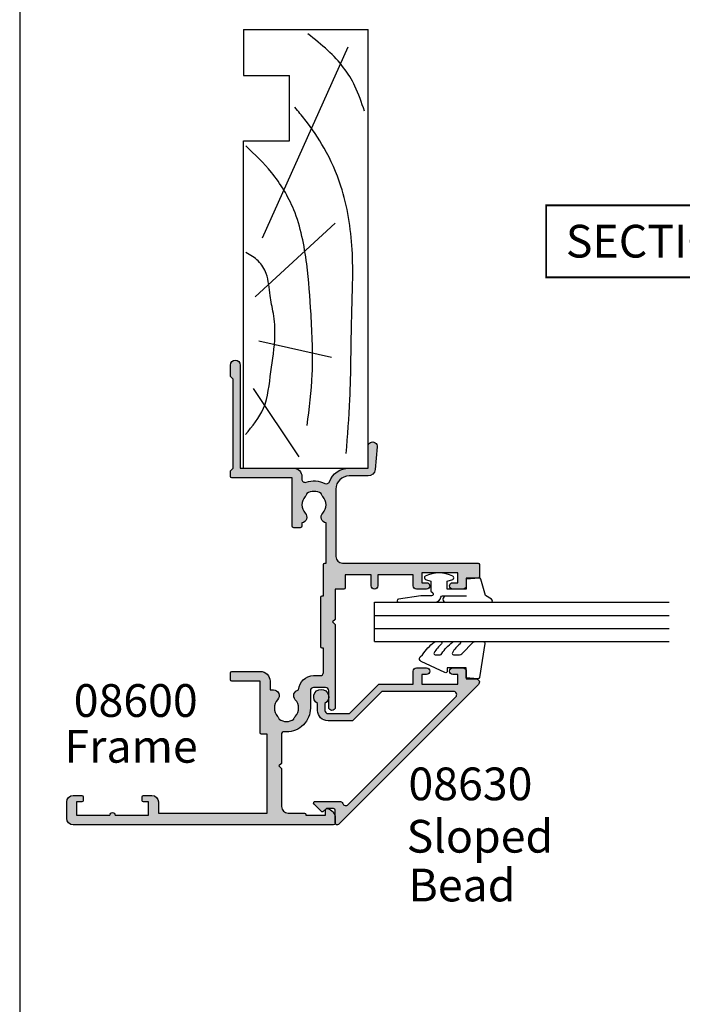
# Model space of a CAD drawing. Units: millimetres. Extents: x 0 to 354, y 0 to 482.
import ezdxf
from ezdxf.enums import TextEntityAlignment as Align

# ---------------------------------------------------------------- set-up
doc = ezdxf.new("R2010")
doc.units = ezdxf.units.MM
doc.layers.get('0').update_dxf_attribs({"plot": 0})
for name, color, linetype in [('APL Hatch', 253, 'Continuous'), ('APL Joinery', 2, 'Continuous'), ('APL Notes', 7, 'Continuous')]:
    doc.layers.add(name, color=color, linetype=linetype)
doc.styles.add('Arial-Bold', font='ARIALBD.TTF')
doc.styles.add('Arial-Regular', font='ARIAL.TTF')

# ---------------------------------------------------------------- blocks, each defined once
blk = doc.blocks.new('a4 specifiers manual')
blk.add_line((-8.078504834e-07, 482.0000001108869), (-8.078504834e-07, 1.108869583e-07))
blk = doc.blocks.new('08600', base_point=(199.1571794166645, 219.760503870769))
at = {"layer": 'APL Hatch'}
h = blk.add_hatch(color=256, dxfattribs=at)
edge = h.paths.add_edge_path()
edge.add_arc((245.4446380254818, 239.5105038707705), 0.9000000000014226, 226.6582417728268, 259.2612357600979)
edge.add_arc((243.5571794166642, 237.5105038707696), 2.049999999999971, -32.97506659305492, 32.975066593014105, ccw=False)
edge.add_arc((245.4446380254817, 235.5105038707705), 0.8999999999985508, 100.7387642399847, 133.3417582272588)
edge.add_arc((243.557179416664, 237.5105038707694), 1.850000000000651, 226.6582417727779, 313.34175822722716, ccw=False)
edge.add_arc((241.6697208078459, 235.5105038707689), 0.8999999999999918, 46.65824177277566, 170.4059317731335)
edge.add_line((240.782308840381, 235.660503870769), (240.3071794166645, 235.660503870769))
edge.add_arc((240.3071794166645, 235.410503870769), 0.25, 90, 180)
edge.add_line((240.0571794166646, 235.410503870769), (240.0571794166646, 234.4105038707691))
edge.add_arc((240.3071794166645, 234.4105038707691), 0.25, 180, 270)
edge.add_line((240.3071794166645, 234.160503870769), (247.6571794166646, 234.1605038707689))
edge.add_line((247.6571794166646, 234.1605038707689), (247.6571794166646, 224.960503870769))
edge.add_arc((247.8571794166647, 224.9605038707691), 0.2000000000001023, 180.0000000000163, 269.9999999999674)
edge.add_line((247.8571794166646, 224.760503870769), (248.7571794166649, 224.760503870769))
edge.add_line((248.7571794166649, 224.760503870769), (249.1571794166646, 225.160503870769))
edge.add_line((249.1571794166646, 225.160503870769), (262.7571824166651, 225.160503870769))
edge.add_line((262.7571824166651, 225.160503870769), (263.1571824166647, 224.760503870769))
edge.add_line((263.1571824166647, 224.760503870769), (264.9071794166648, 224.760503870769))
edge.add_arc((264.9071794166648, 225.5105038707689), 0.75, 270, 450)
edge.add_line((264.9071794166648, 226.260503870769), (249.1571794166646, 226.260503870769))
edge.add_line((249.1571794166646, 226.260503870769), (249.1571794166649, 234.360503870769))
edge.add_arc((247.857179416665, 234.360503870769), 1.299999999999897, 359.9999999999975, 450.0000000000049)
edge.add_line((247.8571794166648, 235.660503870769), (247.4814627907343, 235.660503870769))
edge.add_arc((247.4814627907343, 236.160503870769), 0.5, 161.0161756149616, 269.99999999999676, ccw=False)
edge.add_arc((243.5571794166647, 237.5105038707689), 3.649999999999852, 341.0161756149603, 387.0125826341198)
edge.add_arc((247.2544426473673, 239.3953764401733), 0.4999999999999973, 110.52473299588459, 207.0125826341212, ccw=False)
edge.add_arc((245.9571794166649, 242.8605038707688), 3.199999999999662, 290.5247329958711, 360.0000000000036)
edge.add_line((249.1571794166646, 242.860503870769), (249.1571794166646, 245.7605038707689))
edge.add_line((249.1571794166646, 245.7605038707689), (252.4571794166647, 245.760503870769))
edge.add_arc((252.4571794166648, 246.460503870769), 0.6999999999999887, 269.9999999999954, 455.0148164792156)
edge.add_line((252.3959900701673, 247.1578243594076), (248.9610247293112, 246.8564087436709))
edge.add_arc((249.0571794166648, 245.7606194043817), 1.099999999999999, 95.01481647922753, 180.0000000000029)
edge.add_line((247.9571794166647, 245.7606194043816), (247.9571794166647, 242.860503870769))
edge.add_arc((245.9571794166647, 242.860503870769), 2, -90, 0, ccw=False)
edge.add_line((245.9571794166647, 240.860503870769), (235.6571794166646, 240.860503870769))
edge.add_arc((235.6571794166646, 241.860503870769), 1, 180, 270, ccw=False)
edge.add_line((234.6571794166646, 241.860503870769), (234.6571794166646, 262.560503870769))
edge.add_arc((234.4571794166646, 262.560503870769), 0.1999999999999886, 0, 89.99999999998371)
edge.add_line((234.4571794166646, 262.7605038707689), (232.5571794166648, 262.760503870769))
edge.add_arc((232.5571794166649, 262.560503870769), 0.1999999999999886, 90.00000000001629, 180)
edge.add_line((232.3571794166649, 262.560503870769), (232.3571794166649, 260.7605038707689))
edge.add_line((232.3571794166649, 260.7605038707689), (231.1571794166646, 260.7605038707689))
edge.add_arc((231.1571794166646, 260.2605038707689), 0.5, 90, 180)
edge.add_line((230.6571794166646, 260.2605038707689), (230.6571794166646, 258.7105038707689))
edge.add_arc((231.1571794166646, 258.7105038707689), 0.5, 180, 360)
edge.add_line((231.6571794166646, 258.7105038707689), (231.6571794166646, 259.4605038707689))
edge.add_line((231.6571794166646, 259.4605038707689), (233.1571794166646, 259.4605038707689))
edge.add_line((233.1571794166646, 259.4605038707689), (233.1571794166646, 253.9605038707689))
edge.add_line((233.1571794166646, 253.9605038707689), (231.6571794166646, 253.9605038707689))
edge.add_line((231.6571794166646, 253.9605038707689), (231.6571794166646, 254.7105038707689))
edge.add_arc((231.1571794166646, 254.7105038707689), 0.5, 0, 180)
edge.add_line((230.6571794166646, 254.7105038707689), (230.6571794166646, 253.1605038707689))
edge.add_arc((231.1571794166646, 253.1605038707689), 0.5, 180, 270)
edge.add_line((231.1571794166646, 252.6605038707689), (232.8571794166649, 252.6605038707689))
edge.add_line((232.8571794166649, 252.6605038707689), (232.8571794166649, 247.260503870769))
edge.add_line((232.8571794166649, 247.260503870769), (231.1571794166647, 247.260503870769))
edge.add_arc((231.1571794166647, 246.760503870769), 0.5, 90, 270)
edge.add_line((231.1571794166647, 246.2605038707689), (232.8571794166649, 246.2605038707689))
edge.add_line((232.8571794166649, 246.2605038707689), (232.8571794166649, 242.260503870769))
edge.add_line((232.8571794166649, 242.260503870769), (230.8571794166645, 242.260503870769))
edge.add_arc((230.8571794166646, 242.060503870769), 0.1999999999999886, 90.00000000001629, 180)
edge.add_line((230.6571794166647, 242.060503870769), (230.6571794166646, 240.760503870769))
edge.add_line((230.6571794166646, 240.760503870769), (226.0571794166647, 240.760503870769))
edge.add_line((226.0571794166647, 240.760503870769), (225.6571794166646, 240.3605038707689))
edge.add_line((225.6571794166646, 240.3605038707689), (225.2571794166649, 240.760503870769))
edge.add_line((225.2571794166649, 240.760503870769), (212.657179416665, 240.760503870769))
edge.add_arc((212.6571794166648, 240.2605038707688), 0.5000000000001137, 89.99999999997395, 269.9999999999739)
edge.add_line((212.6571794166646, 239.7605038707687), (215.1571794166646, 239.7605038707687))
edge.add_arc((215.1571794166646, 239.2605038707687), 0.5, 0, 90, ccw=False)
edge.add_line((215.6571794166646, 239.2605038707687), (215.6571794166646, 237.4605038707687))
edge.add_arc((215.1571794166646, 237.4605038707687), 0.5, -90, 0, ccw=False)
edge.add_line((215.1571794166646, 236.9605038707687), (212.5071794166647, 236.9605038707687))
edge.add_arc((212.5071794166647, 233.3105038707687), 3.649999999999977, 90, 180)
edge.add_line((208.8571794166647, 233.3105038707687), (208.8571794166646, 232.810503870769))
edge.add_arc((208.6071794166646, 232.810503870769), 0.25, -90, 0, ccw=False)
edge.add_line((208.6071794166646, 232.560503870769), (204.0571794166647, 232.560503870769))
edge.add_line((204.0571794166647, 232.560503870769), (203.6571794166646, 232.1605038707691))
edge.add_line((203.6571794166646, 232.1605038707691), (203.2571794166645, 232.560503870769))
edge.add_line((203.2571794166645, 232.560503870769), (197.4571794166645, 232.560503870769))
edge.add_arc((197.4571794166645, 233.560503870769), 1, 180, 270, ccw=False)
edge.add_line((196.4571794166645, 233.560503870769), (196.4571794166647, 236.060503870769))
edge.add_arc((196.2571794166647, 236.060503870769), 0.1999999999999886, 1.62844e-11, 90)
edge.add_line((196.2571794166647, 236.260503870769), (196.1571794166646, 236.260503870769))
edge.add_line((196.1571794166646, 236.260503870769), (196.1571794166646, 239.260503870769))
edge.add_line((196.1571794166646, 239.260503870769), (196.9071794166645, 239.260503870769))
edge.add_arc((196.9071794166645, 239.510503870769), 0.2500000000000568, 270.000000000013, 371.5369590328156)
edge.add_arc((195.682434545273, 239.260503870769), 1.499999999999934, 11.53695903281644, 90)
edge.add_line((195.682434545273, 240.760503870769), (194.9071794166646, 240.760503870769))
edge.add_arc((194.9071794166646, 240.510503870769), 0.25, 90, 180)
edge.add_line((194.6571794166646, 240.510503870769), (194.6571794166646, 200.760503870769))
edge.add_arc((195.6571794166645, 200.760503870769), 1, 180, 270)
edge.add_line((195.6571794166645, 199.7605038707689), (198.1571794166645, 199.7605038707689))
edge.add_arc((198.1571794166645, 200.760503870769), 1, 270, 360)
edge.add_line((199.1571794166645, 200.760503870769), (199.1571794166645, 202.060503870769))
edge.add_arc((198.9571794166646, 202.060503870769), 0.1999999999999886, 1.62844e-11, 90)
edge.add_line((198.9571794166646, 202.2605038707689), (198.3571794166645, 202.2605038707689))
edge.add_arc((198.3571794166645, 202.060503870769), 0.1999999999999886, 90, 179.9999999999837)
edge.add_line((198.1571794166645, 202.060503870769), (198.1571794166645, 201.260503870769))
edge.add_line((198.1571794166645, 201.260503870769), (196.1571794166646, 201.260503870769))
edge.add_line((196.1571794166646, 201.260503870769), (196.1571794166646, 206.3605038707689))
edge.add_arc((196.1571794166646, 206.7605038707689), 0.4000000000000341, 270, 450)
edge.add_line((196.1571794166646, 207.160503870769), (196.1571794166646, 212.260503870769))
edge.add_line((196.1571794166646, 212.260503870769), (198.1571794166645, 212.260503870769))
edge.add_line((198.1571794166645, 212.260503870769), (198.1571794166645, 211.460503870769))
edge.add_arc((198.3571794166646, 211.460503870769), 0.2000000000001023, 180.0000000000163, 269.9999999999674)
edge.add_line((198.3571794166645, 211.260503870769), (198.9571794166646, 211.260503870769))
edge.add_arc((198.9571794166645, 211.460503870769), 0.2000000000001023, 270.0000000000326, 359.9999999999837)
edge.add_line((199.1571794166645, 211.460503870769), (199.1571794166645, 212.7605038707689))
edge.add_arc((198.1571794166645, 212.7605038707689), 1, 0, 90)
edge.add_line((198.1571794166645, 213.760503870769), (196.4571794166647, 213.760503870769))
edge.add_line((196.4571794166647, 213.760503870769), (196.4571794166645, 230.3605038707691))
edge.add_line((196.4571794166645, 230.3605038707691), (208.5071794166647, 230.3605038707686))
edge.add_line((208.5071794166647, 230.3605038707686), (208.5071794166647, 229.5105038707687))
edge.add_arc((208.7071794166647, 229.5105038707687), 0.2000000000000455, 180.0000000000163, 270)
edge.add_line((208.7071794166647, 229.3105038707687), (216.6071794166646, 229.3105038707687))
edge.add_line((216.6071794166646, 229.3105038707687), (216.6071794166646, 224.960503870769))
edge.add_arc((216.8071794166647, 224.9605038707691), 0.2000000000001023, 180.0000000000163, 269.9999999999674)
edge.add_line((216.8071794166646, 224.760503870769), (217.9071794166646, 224.760503870769))
edge.add_arc((217.9071794166646, 224.960503870769), 0.2000000000000455, 270, 359.9999999999837)
edge.add_line((218.1071794166646, 224.9605038707689), (218.1071794166646, 229.3105038707687))
edge.add_arc((216.6071794166646, 229.3105038707687), 1.5, 0, 90)
edge.add_line((216.6071794166646, 230.8105038707687), (215.2946380254823, 230.8105038707687))
edge.add_line((215.2946380254823, 230.8105038707687), (215.2946380254823, 231.3105038707687))
edge.add_arc((214.3946380254824, 231.3105038707688), 0.8999999999998919, 359.9999999999964, 493.341758227219)
edge.add_arc((212.5071794166652, 233.3105038707685), 1.849999999999593, 226.658241772785, 313.3417582272194, ccw=False)
edge.add_arc((210.6197208078475, 231.3105038707671), 0.9000000000014226, 46.65824177282679, 79.26123576009786)
edge.add_arc((212.5071794166651, 233.3105038707681), 2.049999999999971, 147.0249334069451, 212.9750665930142, ccw=False)
edge.add_arc((210.6197208078472, 235.3105038707681), 0.8999999999995306, 280.7387642399932, 313.341758227267)
edge.add_arc((212.5071794166648, 233.3105038707687), 1.849999999999963, 46.658241772784095, 133.341758227211, ccw=False)
edge.add_arc((214.3946380254824, 235.3105038707688), 0.9000000000000309, 226.658241772773, 350.6268906309589)
edge.add_arc((215.1571794166647, 237.4605038707687), 2.299999999999914, 273.1264742241181, 360)
edge.add_line((217.4571794166646, 237.4605038707687), (217.4571794166648, 238.4605038707689))
edge.add_arc((217.9571794166648, 238.4605038707689), 0.5, 90, 180, ccw=False)
edge.add_line((217.9571794166648, 238.9605038707689), (221.6571794166646, 238.9605038707689))
edge.add_line((221.6571794166646, 238.9605038707689), (221.6571794166646, 238.760503870769))
edge.add_arc((221.8571794166647, 238.760503870769), 0.2000000000001023, 180.0000000000163, 269.9999999999674)
edge.add_line((221.8571794166646, 238.5605038707689), (229.4571794166645, 238.5605038707689))
edge.add_arc((229.4571794166645, 238.760503870769), 0.2000000000001023, 270.0000000000163, 359.9999999999837)
edge.add_line((229.6571794166646, 238.760503870769), (229.6571794166646, 238.9605038707689))
edge.add_line((229.6571794166646, 238.9605038707689), (234.4571794166646, 238.9605038707689))
edge.add_arc((234.4571794166645, 239.160503870769), 0.2000000000001023, 270.0000000000326, 359.9999999999837)
edge.add_line((234.6571794166646, 239.1605038707689), (234.6571794166646, 239.3605038707689))
edge.add_line((234.6571794166646, 239.3605038707689), (240.782308840381, 239.3605038707689))
edge.add_arc((241.6697208078463, 239.5105038707692), 0.9000000000004637, 189.5940682268723, 313.341758227233)
edge.add_arc((243.5571794166642, 237.5105038707695), 1.849999999999345, 46.65824177277841, 133.3417582272266, ccw=False)
at = {"layer": 'APL Joinery', "linetype": 'Continuous'}
blk.add_lwpolyline([(244.8269242989592, 238.8559584162235, 0.1432248589116724), (245.276939789862, 238.6262656100214, -0.2959768337492813), (245.2769397898612, 236.3947421315165, 0.1432248589116831), (244.8269242989602, 236.1650493253145, -0.3973597071195351), (242.2874345343681, 236.1650493253144, 0.599363233483035), (240.782308840381, 235.660503870769), (240.3071794166645, 235.660503870769, 0.4142135623730951), (240.0571794166646, 235.410503870769), (240.0571794166646, 234.4105038707691, 0.4142135623730951), (240.3071794166645, 234.160503870769), (247.6571794166646, 234.1605038707689), (247.6571794166646, 224.960503870769, 0.4142135623728455), (247.8571794166646, 224.760503870769), (248.7571794166649, 224.760503870769), (249.1571794166646, 225.160503870769), (262.7571824166651, 225.160503870769), (263.1571824166647, 224.760503870769), (264.9071794166648, 224.760503870769, 0.9999999999999998), (264.9071794166648, 226.260503870769), (249.1571794166646, 226.260503870769), (249.1571794166649, 234.360503870769, 0.4142135623731336), (247.8571794166648, 235.660503870769), (247.4814627907343, 235.660503870769, -0.5149445451952162), (247.0086575649427, 236.3231544731787, 0.2034359732099162), (246.8089892460779, 239.1682833595222, -0.4477817127676043), (247.0791368053804, 239.8636369037673, 0.3127834059992393), (249.1571794166646, 242.860503870769), (249.1571794166646, 245.7605038707689), (252.4571794166647, 245.760503870769, 1.044748832512376), (252.3959900701673, 247.1578243594076), (248.9610247293112, 246.8564087436709, 0.3888043079714984), (247.9571794166647, 245.7606194043816), (247.9571794166647, 242.860503870769, -0.4142135623730951), (245.9571794166647, 240.860503870769), (235.6571794166646, 240.860503870769, -0.4142135623730951), (234.6571794166646, 241.860503870769), (234.6571794166646, 262.560503870769, 0.4142135623730118), (234.4571794166646, 262.7605038707689), (232.5571794166648, 262.760503870769, 0.4142135623730118), (232.3571794166649, 262.560503870769), (232.3571794166649, 260.7605038707689), (231.1571794166646, 260.7605038707689, 0.4142135623730951), (230.6571794166646, 260.2605038707689), (230.6571794166646, 258.7105038707689, 0.9999999999999998), (231.6571794166646, 258.7105038707689), (231.6571794166646, 259.4605038707689), (233.1571794166646, 259.4605038707689), (233.1571794166646, 253.9605038707689), (231.6571794166646, 253.9605038707689), (231.6571794166646, 254.7105038707689, 0.9999999999999998), (230.6571794166646, 254.7105038707689), (230.6571794166646, 253.1605038707689, 0.4142135623730951), (231.1571794166646, 252.6605038707689), (232.8571794166649, 252.6605038707689), (232.8571794166649, 247.260503870769), (231.1571794166647, 247.260503870769, 0.9999999999999998), (231.1571794166647, 246.2605038707689), (232.8571794166649, 246.2605038707689), (232.8571794166649, 242.260503870769), (230.8571794166645, 242.260503870769, 0.4142135623730118), (230.6571794166647, 242.060503870769), (230.6571794166646, 240.760503870769), (226.0571794166647, 240.760503870769), (225.6571794166646, 240.3605038707689), (225.2571794166649, 240.760503870769), (212.657179416665, 240.760503870769, 0.9999999999999998), (212.6571794166646, 239.7605038707687), (215.1571794166646, 239.7605038707687, -0.4142135623730951), (215.6571794166646, 239.2605038707687), (215.6571794166646, 237.4605038707687, -0.4142135623730951), (215.1571794166646, 236.9605038707687), (212.5071794166647, 236.9605038707687, 0.4142135623730951), (208.8571794166647, 233.3105038707687), (208.8571794166646, 232.810503870769, -0.4142135623730951), (208.6071794166646, 232.560503870769), (204.0571794166647, 232.560503870769), (203.6571794166646, 232.1605038707691), (203.2571794166645, 232.560503870769), (197.4571794166645, 232.560503870769, -0.4142135623730951), (196.4571794166645, 233.560503870769), (196.4571794166647, 236.060503870769, 0.4142135623730118), (196.2571794166647, 236.260503870769), (196.1571794166646, 236.260503870769), (196.1571794166646, 239.260503870769), (196.9071794166645, 239.260503870769, 0.4744978678080102), (197.1521283909429, 239.560503870769, 0.3563939586925959), (195.682434545273, 240.760503870769), (194.9071794166646, 240.760503870769, 0.4142135623730951), (194.6571794166646, 240.510503870769), (194.6571794166646, 200.760503870769, 0.4142135623730951), (195.6571794166645, 199.7605038707689), (198.1571794166645, 199.7605038707689, 0.4142135623730951), (199.1571794166645, 200.760503870769), (199.1571794166645, 202.060503870769, 0.4142135623730118), (198.9571794166646, 202.2605038707689), (198.3571794166645, 202.2605038707689, 0.4142135623730118), (198.1571794166645, 202.060503870769), (198.1571794166645, 201.260503870769), (196.1571794166646, 201.260503870769), (196.1571794166646, 206.3605038707689, 0.9999999999999998), (196.1571794166646, 207.160503870769), (196.1571794166646, 212.260503870769), (198.1571794166645, 212.260503870769), (198.1571794166645, 211.460503870769, 0.4142135623728455), (198.3571794166645, 211.260503870769), (198.9571794166646, 211.260503870769, 0.4142135623728453), (199.1571794166645, 211.460503870769), (199.1571794166645, 212.7605038707689, 0.4142135623730951), (198.1571794166645, 213.760503870769), (196.4571794166647, 213.760503870769), (196.4571794166645, 230.3605038707691), (208.5071794166647, 230.3605038707686), (208.5071794166647, 229.5105038707687, 0.414213562373012), (208.7071794166647, 229.3105038707687), (216.6071794166646, 229.3105038707687), (216.6071794166646, 224.960503870769, 0.4142135623728455), (216.8071794166646, 224.760503870769), (217.9071794166646, 224.760503870769, 0.4142135623730118), (218.1071794166646, 224.9605038707689), (218.1071794166646, 229.3105038707687, 0.4142135623730951), (216.6071794166646, 230.8105038707687), (215.2946380254823, 230.8105038707687), (215.2946380254823, 231.3105038707687, 0.657763010441712), (213.7769242989604, 231.9650493253142, -0.3973597071194602), (211.2374345343701, 231.9650493253141, 0.1432248589116724), (210.7874190434673, 232.1947421315162, -0.2959768337492813), (210.7874190434681, 234.4262656100212, 0.1432248589116831), (211.2374345343696, 234.6559584162235, -0.3973597071194223), (213.7769242989602, 234.6559584162234, 0.6006744515322296), (215.2826218615389, 235.1639272460893, 0.3983200018818864), (217.4571794166646, 237.4605038707687), (217.4571794166648, 238.4605038707689, -0.4142135623730951), (217.9571794166648, 238.9605038707689), (221.6571794166646, 238.9605038707689), (221.6571794166646, 238.760503870769, 0.4142135623728455), (221.8571794166646, 238.5605038707689), (229.4571794166645, 238.5605038707689, 0.4142135623729286), (229.6571794166646, 238.760503870769), (229.6571794166646, 238.9605038707689), (234.4571794166646, 238.9605038707689, 0.4142135623728453), (234.6571794166646, 239.1605038707689), (234.6571794166646, 239.3605038707689), (240.782308840381, 239.3605038707689, 0.5993632334830349), (242.287434534369, 238.8559584162234, -0.3973597071195353)], format="xyb", close=True, dxfattribs=at)
blk = doc.blocks.new('08630', base_point=(-17.4261114729422, 630.6343283014046))
at = {"layer": 'APL Hatch'}
h = blk.add_hatch(color=256, dxfattribs=at)
edge = h.paths.add_edge_path()
edge.add_arc((0.0738885270579829, 629.5343283014043), 1.600000000000073, 179.9999999999959, 269.9999999999839)
edge.add_line((0.0738885270575338, 627.9343283014043), (1.113938033221871, 627.9343283014038))
edge.add_arc((2.123888527057846, 628.4843283014042), 1.149999999999991, 208.5718781423323, 511.428121857693)
edge.add_line((1.113938033221643, 629.0343283014042), (0.0738885270577043, 629.0343283014045))
edge.add_arc((0.0738885270576474, 629.5343283014043), 0.5, 180, 270.0000000000065, ccw=False)
edge.add_line((-0.4261114729423526, 629.5343283014043), (-0.4261114729422389, 632.8036933827943))
edge.add_line((-0.4261114729422389, 632.8036933827943), (4.073888527057647, 637.3036933827943))
edge.add_line((4.073888527057647, 637.3036933827943), (4.073888527057647, 642.5343283014045))
edge.add_line((4.073888527057647, 642.5343283014045), (6.073888527057874, 642.5343283014043))
edge.add_arc((6.073888527057761, 643.0343283014045), 0.5000000000001137, 270.000000000013, 360.000000000013)
edge.add_line((6.573888527057874, 643.0343283014046), (6.573888527057647, 644.5843283014048))
edge.add_arc((6.073888527057761, 644.5843283014046), 0.4999999999998864, 1.30276e-11, 180.000000000013)
edge.add_line((5.573888527057874, 644.5843283014045), (5.573888527057647, 643.8343283014043))
edge.add_line((5.573888527057647, 643.8343283014043), (4.073888527057647, 643.8343283014045))
edge.add_line((4.073888527057647, 643.8343283014045), (4.073888527057874, 649.3343283014046))
edge.add_line((4.073888527057874, 649.3343283014046), (5.573888527057647, 649.3343283014045))
edge.add_line((5.573888527057647, 649.3343283014045), (5.573888527057874, 648.5843283014046))
edge.add_arc((6.073888527057761, 648.5843283014046), 0.4999999999998864, 180, 360)
edge.add_line((6.573888527057647, 648.5843283014046), (6.573888527057874, 650.1343283014046))
edge.add_arc((6.073888527057874, 650.1343283014043), 0.5, 2.60551e-11, 90.00000000002605)
edge.add_line((6.073888527057647, 650.6343283014043), (4.873888527057829, 650.6343283014046))
edge.add_line((4.873888527057829, 650.6343283014046), (4.873888527057829, 652.1343283014048))
edge.add_arc((4.373888527057827, 652.1343283014047), 0.5000000000000018, 1.30276e-11, 135.000000000009)
edge.add_line((4.020335136464495, 652.4878816919979), (-17.3417968978915, 631.1257496576417))
edge.add_arc((-17.13824350729821, 630.9221962670485), 0.2878679656439413, 135.000000000022, 270.0000000000141)
edge.add_line((-17.13824350729814, 630.6343283014046), (-15.17611147294221, 630.6343283014046))
edge.add_arc((-15.17611147294221, 630.3843283014046), 0.25, 0, 90, ccw=False)
edge.add_line((-14.92611147294221, 630.3843283014046), (-14.92611147294221, 629.2807749108013))
edge.add_line((-14.92611147294221, 629.2807749108013), (-15.35288816823888, 628.8539982155047))
edge.add_arc((-15.17611147294225, 628.6772215202097), 0.2499999999988062, 135.0000000002694, 225.0000000002648)
edge.add_line((-15.35288816823728, 628.500444824913), (-14.25288816823885, 627.4004448249144))
edge.add_arc((-14.07611147294219, 627.577221520211), 0.2499999999999555, 224.999999999983, 360.000000000026)
edge.add_line((-13.82611147294219, 627.5772215202111), (-13.82611147294219, 631.299703347391))
edge.add_arc((-14.32611147294202, 631.299703347391), 0.4999999999998313, 0, 69.16763791366536)
edge.add_arc((-13.97047655433168, 632.2343283014046), 0.500000000000077, 135.0000000000033, 249.16763791366168, ccw=False)
edge.add_line((-14.32402994492506, 632.587881691998), (2.120335136464461, 649.0322467733872))
edge.add_arc((2.473888527057748, 648.6786933827939), 0.4999999999999708, 0, 135.0000000000054, ccw=False)
edge.add_line((2.973888527057738, 648.6786933827939), (2.973888527057738, 637.7593283014048))
edge.add_line((2.973888527057738, 637.7593283014048), (-1.526111472942147, 633.2593283014047))
edge.add_line((-1.526111472942147, 633.2593283014047), (-1.526111472942091, 629.5343283014045))
at = {"layer": 'APL Joinery', "linetype": 'Continuous'}
blk.add_lwpolyline([(-1.526111472942091, 629.5343283014045, 0.4142135623730451), (0.0738885270575338, 627.9343283014043), (1.113938033221871, 627.9343283014038, 3.927182716064285), (1.113938033221643, 629.0343283014042), (0.0738885270577042, 629.0343283014045, -0.4142135623731284), (-0.4261114729423526, 629.5343283014043), (-0.4261114729422389, 632.8036933827943), (4.073888527057647, 637.3036933827943), (4.073888527057647, 642.5343283014045), (6.073888527057874, 642.5343283014043, 0.4142135623730951), (6.573888527057874, 643.0343283014046), (6.573888527057647, 644.5843283014048, 0.9999999999999998), (5.573888527057874, 644.5843283014045), (5.573888527057647, 643.8343283014043), (4.073888527057647, 643.8343283014045), (4.073888527057874, 649.3343283014046), (5.573888527057647, 649.3343283014045), (5.573888527057874, 648.5843283014046, 0.9999999999999998), (6.573888527057647, 648.5843283014046), (6.573888527057874, 650.1343283014046, 0.4142135623730951), (6.073888527057647, 650.6343283014043), (4.873888527057829, 650.6343283014046), (4.873888527057829, 652.1343283014048, 0.6681786379192748), (4.020335136464495, 652.4878816919979), (-17.3417968978915, 631.1257496576417, 0.6681786379192588), (-17.13824350729814, 630.6343283014046), (-15.17611147294221, 630.6343283014046, -0.4142135623730951), (-14.92611147294221, 630.3843283014046), (-14.92611147294221, 629.2807749108013), (-15.35288816823888, 628.8539982155047, 0.4142135623730715), (-15.35288816823728, 628.500444824913), (-14.25288816823885, 627.4004448249144, 0.6681786379193811), (-13.82611147294219, 627.5772215202111), (-13.82611147294219, 631.299703347391, 0.3113104180177044), (-14.14829401363691, 631.7670158243977, -0.543903169065067), (-14.32402994492506, 632.587881691998), (2.120335136464461, 649.0322467733872, -0.6681786379192989), (2.973888527057738, 648.6786933827939), (2.973888527057738, 637.7593283014048), (-1.526111472942147, 633.2593283014047)], format="xyb", close=True, dxfattribs=at)
blk = doc.blocks.new('6Glass', base_point=(101.8368839708302, 399.4111348733001))
at = {"layer": 'APL Joinery', "color": 7}
for p, q in [((89.33688397083029, 412.4111348732999), (95.33688397083029, 412.4111348732999)), ((89.33688397083029, 412.4111348732999), (89.33688397083029, 392.4111348733)), ((95.33688397083029, 412.4111348732999), (95.33688397083029, 392.4111348733))]:
    blk.add_line(p, q, dxfattribs=at)
at = {"layer": 'APL Joinery', "color": 8}
for p, q in [((91.33688397083029, 412.4111348732999), (91.33688397083029, 392.4111348733)), ((93.33688397083029, 412.4111348732999), (93.33688397083029, 392.4111348733))]:
    blk.add_line(p, q, dxfattribs=at)
blk = doc.blocks.new('9010312r', base_point=(399.4634067278245, 339.4121540145172))
at = {"layer": 'APL Joinery', "color": 252, "linetype": 'Continuous', "flags": 128}
blk.add_lwpolyline([(395.7634067278242, 336.2999919725366), (395.7634067278242, 343.1621540145172, -0.7673269879789621), (396.2299130787703, 343.2871540145172), (396.7850145808851, 342.3256900094965), (399.2931562636775, 341.6536354710895, -0.3626955242591878), (399.4775957926651, 341.3914870691883), (399.3134067278246, 339.4121540145172), (397.7634067278242, 339.4121540145172), (397.7634067278242, 336.5121540145171), (399.0135696498364, 336.5121540145171), (399.2752560951169, 337.3376963843301, -0.6640183420487276), (399.7341578851304, 337.3798010733406, -0.250000000000001), (399.7341578851305, 333.1445069556935, -0.6640183420487097), (399.2752560951171, 333.1866116447042), (399.0135696498364, 334.0121540145171), (397.4635696498362, 334.0121540145171), (397.1898787608678, 334.2858449034854, 0.6681785464135807), (396.7631020655712, 334.1090682714504), (396.7631016544432, 332.4843569389277), (396.2607415896308, 329.0715154000631, -0.9294717386060577), (395.7634067278242, 329.1079223518048), (395.7634067278242, 334.5749919747145, -0.3563939586926081), (396.5634067278242, 335.5547878718279, 0.3563939586925715), (396.7634067278242, 335.7997368461061), (396.7634067278242, 339.3871540145172, 0.9999999999999998), (396.7134067278242, 339.3871540145172), (396.7134067278242, 336.2999919725366, -0.9999999999999998), (395.76340673218, 336.2999919725366)], format="xyb", dxfattribs=at)
blk = doc.blocks.new('9010240l', base_point=(121.7743665915091, 318.4609762649906))
at = {"layer": 'APL Joinery', "color": 252, "linetype": 'Continuous', "flags": 128}
blk.add_lwpolyline([(125.4743665915089, 314.4561557475136, -0.2835524870706119), (125.639679738777, 314.7242218805875, 0.0902645523985048), (127.3754845981152, 316.3445044937532, 0.161319204780224), (127.4743665871533, 316.6430079967175), (127.4743665871533, 317.3876867032266, 0.7182204474982408), (127.1151731138881, 317.5087546100796, -0.1023621877757452), (125.7724514164482, 316.3391728353994, -0.5736819561067553), (125.4743665915088, 316.5134696142469), (125.4743665915089, 317.4272819212232, -0.2007459679516776), (125.6233155046325, 317.7833200293), (127.3629395678818, 319.4985772006699, 0.1718314268301038), (127.4743665871533, 319.8132373961948), (127.4743665871533, 321.0651669139914, 0.4607623830565128), (127.1854567012142, 321.3121203929631), (121.9854567055696, 320.4579297439622, 0.39414290722904), (121.7753179169858, 320.1891873293035), (121.9265167932934, 318.4609762649903), (123.4743665871533, 318.4609762649903), (123.4743665871533, 315.5609762649902), (122.9743665871533, 315.5609762649902, 0.5486826681767499), (122.7478103958356, 315.2052772007768), (124.4491917600105, 311.5585232326624, 0.5205046449868777), (125.12771125539, 311.4389506414458), (125.4743665915089, 311.7856059775647, 0.0847796409423414), (127.3739886902729, 313.5798636206071, 0.1626006128156405), (127.4743665871533, 313.880366823083), (127.4743665871533, 314.5348039882088, 0.6868018179313476), (127.1259119882316, 314.668823509395, -0.0728137603887277), (125.7781723137974, 313.554024525722, -0.5847457288354972), (125.4743665915089, 313.7249758989839)], format="xyb", close=True, dxfattribs=at)
blk = doc.blocks.new('08630Glaze')
at = {"layer": 'APL Joinery', "ltscale": 3, "xscale": -1, "rotation": 180}
blk.add_blockref('6Glass', (40.50000225423514, 18.99987984172827), dxfattribs=at)
at = {"layer": 'APL Joinery', "ltscale": 3}
blk.add_blockref('9010240l', (22.30000000000015, 19.99999999999969), dxfattribs=at)
at = {"layer": 'APL Joinery', "zscale": 2}
for name, p in [('9010312r', (37.70000000000027, 20)), ('08630', (0, 0))]:
    blk.add_blockref(name, p, dxfattribs=at)
blk = doc.blocks.new('19mmliner', base_point=(110.739951507863, 355.7623510830485))
at = {"layer": 'APL Joinery', "color": 3}
for p, q in [((110.739951507863, 355.7623510830485), (177.7399515078631, 355.7623510830485)), ((110.739951507863, 336.7623510830484), (110.739951507863, 355.7623510830485)), ((177.7399515078631, 336.7623510830485), (177.7399515078631, 355.7623510830485)), ((160.7399515078631, 343.7623510830484), (170.7399515078631, 343.7623510830484)), ((160.7399515078631, 336.7623510830485), (160.7399515078631, 343.7623510830484)), ((170.7399515078631, 336.7623510830485), (170.7399515078631, 343.7623510830484)), ((110.739951507863, 336.7623510830484), (160.7399515078631, 336.7623510830485)), ((177.7399515078631, 336.7623510830485), (170.7399515078631, 336.7623510830485))]:
    blk.add_line(p, q, dxfattribs=at)
at = {"layer": 'APL Joinery', "color": 8}
for p, q in [((145.9131780783453, 339.6327166292613), (175.1069420828859, 352.7132887325449)), ((136.9304814615635, 338.5194764502585), (148.1588522325407, 350.7651184192899)), ((130.1934589989773, 339.0760965397599), (127.6670755755074, 350.2084983297885)), ((122.8950179978421, 338.2411664055077), (112.4454077587423, 345.190146322691))]:
    blk.add_line(p, q, dxfattribs=at)
for points, knots in [([(165.2821176582808, 355.2180791353014), (166.5726858318287, 354.7818781738363), (168.9083728440546, 353.9924360185927), (172.0610412556228, 352.0900882102073), (174.6875300120783, 349.5844033021437), (176.2507024700006, 347.6216106372748), (177.0719069678068, 346.5904677480291)], [0, 0, 0, 0, 4.077163776164723, 7.378903861023069, 10.95052549711435, 14.90356917242528, 14.90356917242528, 14.90356917242528, 14.90356917242528]), ([(112.962024863876, 352.4416363673449), (115.710435231041, 352.6547702152513), (122.6593903931888, 353.1936480954732), (133.0603500725692, 353.1446097782715), (143.9830780527489, 353.7000992866996), (152.8130144084047, 352.2948735856875), (159.402266048835, 349.3943549626646), (163.2730412780899, 346.7537889098187), (165.2352067994704, 345.1119730676722), (165.8529398578057, 344.5950931661851)], [0, 0, 0, 0, 8.267050822299995, 20.90203347130239, 31.18486054127779, 41.04700630219173, 47.37085711970707, 52.62972264650577, 55.04603969815228, 55.04603969815228, 55.04603969815228, 55.04603969815228]), ([(117.2336493875612, 346.4777841475926), (119.8422678032878, 346.8000537066384), (125.4981607755736, 347.4987845456142), (133.7781962604838, 347.1223878341504), (142.2036965073619, 346.5273623865884), (149.7800610034507, 345.0750496880203), (155.8214982068499, 341.4387446299347), (158.650253791137, 338.4840976402127), (159.9486415420667, 337.1279262265049)], [0, 0, 0, 0, 7.873644080568313, 17.07129258656329, 24.77081643184663, 33.27528257512341, 39.90117587444498, 45.52268627951728, 45.52268627951728, 45.52268627951728, 45.52268627951728]), ([(115.8770369925237, 337.0554560822224), (117.1487211363271, 338.1096881093439), (119.9161916569408, 340.4039339495252), (125.4540610404964, 340.8199775377686), (130.238054618822, 341.7249569545736), (134.1816997355666, 341.426500736041), (137.2886936906936, 340.6778211815542), (140.1492368439622, 340.581128745862), (142.5350224188241, 339.1458380938952), (143.2897884662015, 337.8009584142327), (143.6675039241498, 337.1279262265049)], [0, 0, 0, 0, 4.844139449286539, 10.54193621031332, 16.07410556410715, 19.51351901015936, 22.27929741151003, 25.6710732269026, 27.95241956603697, 30.23778869522836, 30.23778869522836, 30.23778869522836, 30.23778869522836])]:
    blk.add_open_spline(points, degree=3, knots=knots, dxfattribs=at)

msp = doc.modelspace()

# ---------------------------------------------------------------- linework, layer by layer
at = {"layer": 'APL Joinery', "color": 7, "ltscale": 3}
for p, q in [((74.1783971921086, 302.4047252036509), (99.1783971921086, 302.4047252036509)), ((74.1783971921086, 296.4047252036509), (99.1783971921086, 296.4047252036509))]:
    msp.add_line(p, q, dxfattribs=at)
at = {"layer": 'APL Joinery', "color": 8, "ltscale": 3}
for p, q in [((74.1783971921086, 300.4047252036509), (99.1783971921086, 300.4047252036509)), ((74.1783971921086, 298.4047252036509), (99.1783971921086, 298.4047252036509))]:
    msp.add_line(p, q, dxfattribs=at)
at = {"layer": 'APL Notes', "const_width": 0.3}
msp.add_lwpolyline([(131.3812933128284, 352.06852228411), (131.3812933128284, 363.06852228411), (80.3812933128284, 363.06852228411), (80.3812933128284, 352.06852228411)], close=True, dxfattribs=at)

# ---------------------------------------------------------------- block references
at = {"ltscale": 3}
msp.add_blockref('a4 specifiers manual', (0, 0), dxfattribs=at)
at = {"layer": 'APL Joinery', "ltscale": 3, "xscale": -1, "rotation": 270}
for name, p in [('19mmliner', (53.17851735038016, 322.9047229494157)), ('08630Glaze', (48.17851735038011, 268.4047229494157))]:
    msp.add_blockref(name, p, dxfattribs=at)
at = {"layer": 'APL Joinery', "xscale": -1, "rotation": 270}
msp.add_blockref('08600', (27.1785173503801, 272.9047229494157), dxfattribs=at)

# ---------------------------------------------------------------- texts
at = {"layer": 'APL Notes'}
for s, style, p in [('SECTION A-A', 'Arial-Bold', (83.3812933128284, 355.06852228411)), ('08630', 'Arial-Bold', (59.3510047237952, 272.1701035416444)), ('Sloped', 'Arial-Regular', (59.07172750016854, 264.1703389126862)), ('Bead', 'Arial-Regular', (59.35457754660126, 256.7166250831971))]:
    msp.add_text(s, height=5, dxfattribs=dict(at, style=style)).set_placement(p)
for s, style, p in [('08600', 'Arial-Bold', (27.1785173503801, 284.9047229494157)), ('Frame', 'Arial-Regular', (27.1785173503801, 277.9047229494157))]:
    msp.add_text(s, height=5, dxfattribs=dict(at, style=style)).set_placement(p, align=Align.RIGHT)

doc.saveas('drawing.dxf')
